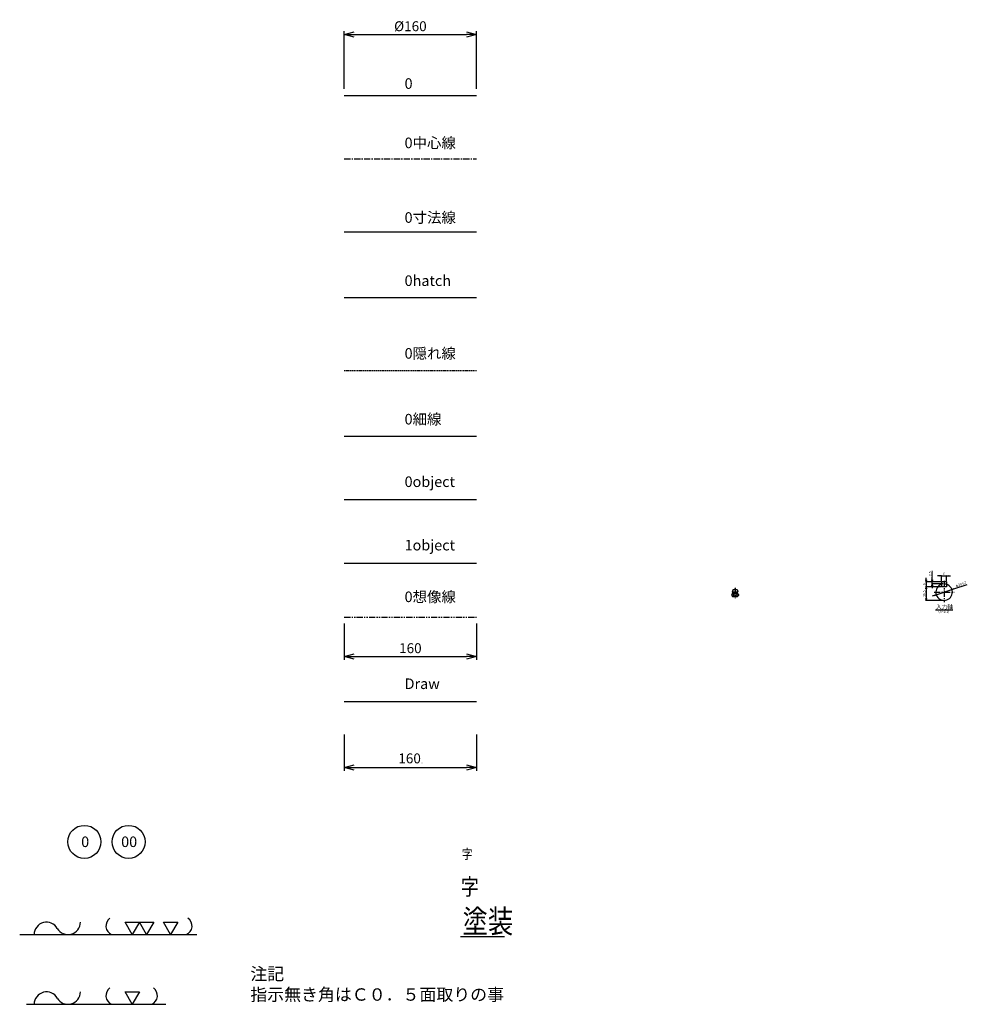
# Model space of a CAD drawing. Extents: x 0 to 1147, y 0 to 1191.
import ezdxf

# ---------------------------------------------------------------- set-up
doc = ezdxf.new("R2010")
doc.units = 0
doc.header["$LTSCALE"] = 6
doc.header["$PDMODE"] = 3
for name, pattern in [('CENTER', [2, 1.25, -0.25, 0.25, -0.25]), ('HIDDEN', [0.375, 0.25, -0.125]), ('PHANTOM', [2.5, 1.25, -0.25, 0.25, -0.25, 0.25, -0.25])]:
    doc.linetypes.add(name, pattern=pattern)
doc.layers.get('0').update_dxf_attribs({"linetype": 'CONTINUOUS'})
doc.layers.get('DEFPOINTS').update_dxf_attribs({"color": 5, "linetype": 'CONTINUOUS'})
for name, color, linetype in [('0HATCH', 4, 'CONTINUOUS'), ('0OBJECT', 7, 'CONTINUOUS'), ('0TEXT', 7, 'CONTINUOUS'), ('0中心線', 1, 'CENTER'), ('0寸法線', 4, 'CONTINUOUS'), ('0想像線', 3, 'PHANTOM'), ('0細線', 4, 'CONTINUOUS'), ('0隠れ線', 2, 'HIDDEN'), ('1', 7, 'CONTINUOUS'), ('1object', 7, 'CONTINUOUS'), ('Draw', 6, 'CONTINUOUS')]:
    doc.layers.add(name, color=color, linetype=linetype)
doc.styles.add('EXTFONT', font='MS Gothic.ttf')
doc.dimstyles.new('0001', dxfattribs={"dimtxt": 3, "dimasz": 2.5, "dimexe": 0.7, "dimexo": 1, "dimgap": 1, "dimtad": 1, "dimzin": 12, "dimdsep": 46, "dimtxsty": 'EXTFONT', "dimblk": 'OPEN', "dimcen": 3, "dimclrd": 4, "dimclre": 4, "dimclrt": 4, "dimadec": 0, "dimazin": 0, "dimtfac": 1, "dimtmove": 2, "dimatfit": 0, "dimldrblk": 'OPEN', "dimfxl": 1, "dimtfill": 1, "dimtolj": 1, "dimtzin": 12, "dimarcsym": 0})
doc.dimstyles.new('0001$3', dxfattribs={"dimtxt": 3, "dimasz": 2.5, "dimexe": 0.7, "dimexo": 1, "dimgap": 1, "dimtad": 1, "dimzin": 12, "dimdsep": 46, "dimtxsty": 'EXTFONT', "dimblk": 'OPEN', "dimcen": 3, "dimclrd": 4, "dimclre": 4, "dimclrt": 4, "dimadec": 0, "dimazin": 0, "dimtfac": 1, "dimtmove": 0, "dimatfit": 0, "dimldrblk": 'OPEN', "dimfxl": 1, "dimtfill": 1, "dimtolj": 1, "dimtzin": 12, "dimarcsym": 0})
doc.dimstyles.new('1', dxfattribs={"dimscale": 4, "dimtxt": 3, "dimasz": 2, "dimexe": 1, "dimexo": 2, "dimgap": 1, "dimtad": 1, "dimzin": 12, "dimdsep": 46, "dimtxsty": 'EXTFONT', "dimblk1": 'OPEN', "dimblk2": 'OPEN', "dimsah": 1, "dimcen": 3, "dimclrd": 256, "dimclre": 256, "dimclrt": 256, "dimadec": 0, "dimazin": 0, "dimtfac": 1, "dimtix": 1, "dimtofl": 0, "dimtmove": 2, "dimatfit": 3, "dimldrblk": 'OPEN', "dimfxl": 1, "dimtolj": 1, "dimtzin": 12, "dimarcsym": 0})
doc.dimstyles.new('1D', dxfattribs={"dimscale": 4, "dimtxt": 3, "dimasz": 2, "dimexe": 1, "dimexo": 2, "dimgap": 1, "dimtad": 1, "dimzin": 12, "dimdsep": 46, "dimtxsty": 'EXTFONT', "dimblk1": 'OPEN', "dimblk2": 'OPEN', "dimsah": 1, "dimcen": 3, "dimclrd": 256, "dimclre": 256, "dimclrt": 256, "dimadec": 0, "dimazin": 0, "dimtfac": 1, "dimtix": 1, "dimtofl": 0, "dimtmove": 2, "dimatfit": 3, "dimldrblk": 'OPEN', "dimfxl": 1, "dimtolj": 1, "dimtzin": 12, "dimarcsym": 0})

# ---------------------------------------------------------------- blocks, each defined once
blk = doc.blocks.new('_OPEN30')
at = {"color": 0, "linetype": 'ByBlock'}
for p, q in [((-1, 0.268), (0, 0)), ((0, 0), (-1, -0.268)), ((0, 0), (-1, 0))]:
    blk.add_line(p, q, dxfattribs=at)
blk = doc.blocks.new('*D4')
at = {"layer": '0寸法線', "lineweight": -2, "transparency": 16777216}
for p, q in [((392.8, 326.2), (392.8, 282.5)), ((552.8, 326.2), (552.8, 282.5)), ((404.8, 286.5), (540.8, 286.5))]:
    blk.add_line(p, q, dxfattribs=at)
at = {"layer": 'DEFPOINTS', "color": 0, "transparency": 16777216}
for p in [(392.8, 334.2), (552.8, 334.2), (552.8, 286.5)]:
    blk.add_point(p, dxfattribs=at)
at = {"layer": '0寸法線', "lineweight": -2, "transparency": 16777216, "xscale": 12, "yscale": 12, "zscale": 12, "rotation": 180}
blk.add_blockref('_OPEN30', (392.8, 286.5), dxfattribs=at)
at = {"layer": '0寸法線', "lineweight": -2, "transparency": 16777216, "xscale": 12, "yscale": 12, "zscale": 12}
blk.add_blockref('_OPEN30', (552.8, 286.5), dxfattribs=at)
at = {"layer": '0寸法線', "transparency": 16777216, "insert": (472.8, 297.5), "char_height": 12, "attachment_point": 5, "style": 'EXTFONT'}
blk.add_mtext('\\A1;160\\H0.5X;\\S+0.0^ +0.0', dxfattribs=at)
blk = doc.blocks.new('_OPEN')
at = {"color": 0, "linetype": 'ByBlock'}
for p, q in [((-1, 0.167), (0, 0)), ((0, 0), (-1, -0.167)), ((0, 0), (-1, 0))]:
    blk.add_line(p, q, dxfattribs=at)
blk = doc.blocks.new('*D5')
at = {"layer": '0寸法線', "lineweight": -2, "transparency": 16777216}
for p, q in [((392.8, 460.5), (392.8, 416.8)), ((552.8, 460.5), (552.8, 416.8)), ((404.8, 420.8), (540.8, 420.8))]:
    blk.add_line(p, q, dxfattribs=at)
at = {"layer": 'DEFPOINTS', "color": 0, "transparency": 16777216}
for p in [(392.8, 468.5), (552.8, 468.5), (552.8, 420.8)]:
    blk.add_point(p, dxfattribs=at)
at = {"layer": '0寸法線', "lineweight": -2, "transparency": 16777216, "xscale": 12, "yscale": 12, "zscale": 12, "rotation": 180}
blk.add_blockref('_OPEN30', (392.8, 420.8), dxfattribs=at)
at = {"layer": '0寸法線', "lineweight": -2, "transparency": 16777216, "xscale": 12, "yscale": 12, "zscale": 12}
blk.add_blockref('_OPEN30', (552.8, 420.8), dxfattribs=at)
at = {"layer": '0寸法線', "transparency": 16777216, "insert": (472.8, 430.8), "char_height": 12, "attachment_point": 5, "style": 'EXTFONT'}
blk.add_mtext('\\A1;160', dxfattribs=at)
blk = doc.blocks.new('*D6')
at = {"layer": '0寸法線', "lineweight": -2, "transparency": 16777216}
for p, q in [((392.8, 1107.3), (392.8, 1177.2)), ((404.8, 1173.2), (540.8, 1173.2)), ((552.8, 1107.3), (552.8, 1177.2))]:
    blk.add_line(p, q, dxfattribs=at)
at = {"layer": 'DEFPOINTS', "color": 0, "transparency": 16777216}
for p in [(552.8, 1173.2), (392.8, 1099.3), (552.8, 1099.3)]:
    blk.add_point(p, dxfattribs=at)
at = {"layer": '0寸法線', "lineweight": -2, "transparency": 16777216, "xscale": 12, "yscale": 12, "zscale": 12, "rotation": 180}
blk.add_blockref('_OPEN30', (392.8, 1173.2), dxfattribs=at)
at = {"layer": '0寸法線', "lineweight": -2, "transparency": 16777216, "xscale": 12, "yscale": 12, "zscale": 12}
blk.add_blockref('_OPEN30', (552.8, 1173.2), dxfattribs=at)
at = {"layer": '0寸法線', "transparency": 16777216, "insert": (472.8, 1183.2), "char_height": 12, "attachment_point": 5, "style": 'EXTFONT'}
blk.add_mtext('\\A1;%%c160 ', dxfattribs=at)
blk = doc.blocks.new('*D46')
at = {"layer": '0OBJECT', "color": 4, "lineweight": -2, "transparency": 16777216}
for p, q in [((1104.3, 513.5), (1104.3, 524.5)), ((1114.6, 511), (1103.6, 511)), ((1117.6, 508.5), (1103.6, 508.5)), ((1104.3, 508.5), (1104.3, 511)), ((1104.3, 506), (1104.3, 503.5))]:
    blk.add_line(p, q, dxfattribs=at)
at = {"layer": 'DEFPOINTS', "color": 0, "transparency": 16777216}
for p in [(1104.3, 508.5), (1115.6, 511), (1118.6, 508.5)]:
    blk.add_point(p, dxfattribs=at)
at = {"layer": '0OBJECT', "color": 4, "lineweight": -2, "transparency": 16777216, "xscale": 2.5, "yscale": 2.5, "zscale": 2.5}
for p, rotation in [((1104.3, 511), 270), ((1104.3, 508.5), 90)]:
    blk.add_blockref('_OPEN', p, dxfattribs=dict(at, rotation=rotation))
at = {"layer": '0OBJECT', "color": 4, "transparency": 16777216, "insert": (1101.8, 520.8), "char_height": 3, "attachment_point": 5, "rotation": 90, "style": 'EXTFONT', "bg_fill": 3, "box_fill_scale": 1.1, "bg_fill_color": 256, "bg_fill_true_color": 13158600, "bg_fill_transparency": 0}
blk.add_mtext('\\A1;2.5 ', dxfattribs=at)
blk = doc.blocks.new('*D47')
at = {"layer": '0OBJECT', "color": 4, "lineweight": -2, "transparency": 16777216}
for p, q in [((1114.6, 505), (1096.3, 505)), ((1097, 502.5), (1097, 491)), ((1117.6, 488.5), (1096.3, 488.5))]:
    blk.add_line(p, q, dxfattribs=at)
at = {"layer": 'DEFPOINTS', "color": 0, "transparency": 16777216}
for p in [(1115.6, 505), (1118.6, 488.5)]:
    blk.add_point(p, dxfattribs=at)
at = {"layer": '0OBJECT', "color": 4, "lineweight": -2, "transparency": 16777216, "xscale": 2.5, "yscale": 2.5, "zscale": 2.5}
for p, rotation in [((1097, 505), 90), ((1097, 488.5), 270)]:
    blk.add_blockref('_OPEN', p, dxfattribs=dict(at, rotation=rotation))
at = {"layer": '0OBJECT', "color": 4, "transparency": 16777216, "insert": (1094.5, 496.8), "char_height": 3, "attachment_point": 5, "rotation": 90, "style": 'EXTFONT', "bg_fill": 3, "box_fill_scale": 1.1, "bg_fill_color": 256, "bg_fill_true_color": 13158600, "bg_fill_transparency": 0}
blk.add_mtext('\\A1;16.5 ', dxfattribs=at)
at = {"layer": 'DEFPOINTS', "color": 0, "transparency": 16777216}
blk.add_point((1097, 488.5), dxfattribs=at)
blk = doc.blocks.new('*D48')
at = {"layer": '0OBJECT', "color": 4, "lineweight": -2, "transparency": 16777216}
for p, q in [((1097, 513.5), (1097, 516)), ((1114.6, 511), (1096.3, 511)), ((1114.6, 505), (1096.3, 505)), ((1097, 511), (1097, 505)), ((1097, 502.5), (1097, 500))]:
    blk.add_line(p, q, dxfattribs=at)
at = {"layer": 'DEFPOINTS', "color": 0, "transparency": 16777216}
for p in [(1115.6, 511), (1115.6, 505)]:
    blk.add_point(p, dxfattribs=at)
at = {"layer": '0OBJECT', "color": 4, "lineweight": -2, "transparency": 16777216, "xscale": 2.5, "yscale": 2.5, "zscale": 2.5}
for p, rotation in [((1097, 511), 270), ((1097, 505), 90)]:
    blk.add_blockref('_OPEN', p, dxfattribs=dict(at, rotation=rotation))
at = {"layer": '0OBJECT', "color": 4, "transparency": 16777216, "insert": (1094.5, 508), "char_height": 3, "attachment_point": 5, "rotation": 90, "style": 'EXTFONT', "bg_fill": 3, "box_fill_scale": 1.1, "bg_fill_color": 256, "bg_fill_true_color": 13158600, "bg_fill_transparency": 0}
blk.add_mtext('\\A1;6 ', dxfattribs=at)
at = {"layer": 'DEFPOINTS', "color": 0, "transparency": 16777216}
blk.add_point((1097, 505), dxfattribs=at)
blk = doc.blocks.new('*D49')
at = {"layer": '0OBJECT', "color": 4, "lineweight": -2, "transparency": 16777216}
for p, q in [((1113.1, 518.2), (1110.6, 518.2)), ((1115.6, 512), (1115.6, 518.9)), ((1115.6, 518.2), (1121.6, 518.2)), ((1121.6, 512), (1121.6, 518.9)), ((1124.1, 518.2), (1126.6, 518.2))]:
    blk.add_line(p, q, dxfattribs=at)
at = {"layer": 'DEFPOINTS', "color": 0, "transparency": 16777216}
for p in [(1115.6, 511), (1121.6, 511)]:
    blk.add_point(p, dxfattribs=at)
at = {"layer": '0OBJECT', "color": 4, "lineweight": -2, "transparency": 16777216, "xscale": 2.5, "yscale": 2.5, "zscale": 2.5}
blk.add_blockref('_OPEN', (1115.6, 518.2), dxfattribs=at)
at = {"layer": '0OBJECT', "color": 4, "lineweight": -2, "transparency": 16777216, "xscale": 2.5, "yscale": 2.5, "zscale": 2.5, "rotation": 180}
blk.add_blockref('_OPEN', (1121.6, 518.2), dxfattribs=at)
at = {"layer": '0OBJECT', "color": 4, "transparency": 16777216, "insert": (1118.6, 520.7), "char_height": 3, "attachment_point": 5, "style": 'EXTFONT', "bg_fill": 3, "box_fill_scale": 1.1, "bg_fill_color": 256, "bg_fill_true_color": 13158600, "bg_fill_transparency": 0}
blk.add_mtext('\\A1;6 ', dxfattribs=at)
at = {"layer": 'DEFPOINTS', "color": 0, "transparency": 16777216}
blk.add_point((1121.6, 518.2), dxfattribs=at)
blk = doc.blocks.new('*D50')
at = {"layer": '0OBJECT', "color": 4, "lineweight": -2, "transparency": 16777216}
for p, q in [((1109.1, 495.4), (1128.1, 501.7)), ((1130.5, 502.4), (1146.7, 507.8)), ((1106.8, 494.6), (1104.4, 493.8))]:
    blk.add_line(p, q, dxfattribs=at)
at = {"layer": 'DEFPOINTS', "color": 0, "transparency": 16777216}
blk.add_point((1109.1, 495.4), dxfattribs=at)
at = {"layer": '0OBJECT', "color": 4, "lineweight": -2, "transparency": 16777216, "xscale": 2.5, "yscale": 2.5, "zscale": 2.5}
for p, rotation in [((1128.1, 501.7), 198.2383834810904), ((1109.1, 495.4), 18.23838348109046)]:
    blk.add_blockref('_OPEN', p, dxfattribs=dict(at, rotation=rotation))
at = {"layer": '0OBJECT', "color": 4, "transparency": 16777216, "insert": (1139, 508.1), "char_height": 3, "attachment_point": 5, "rotation": 18.2384, "style": 'EXTFONT', "bg_fill": 3, "box_fill_scale": 1.1, "bg_fill_color": 256, "bg_fill_true_color": 13158600, "bg_fill_transparency": 0}
blk.add_mtext('\\A1;φ20 h7', dxfattribs=at)
at = {"layer": 'DEFPOINTS', "color": 0, "transparency": 16777216}
blk.add_point((1128.1, 501.7), dxfattribs=at)

msp = doc.modelspace()

# ---------------------------------------------------------------- linework, layer by layer
at = {"ltscale": 4}
msp.add_line((392.775, 1099.307), (552.775, 1099.307), dxfattribs=at)
at = {"layer": '0HATCH'}
msp.add_line((392.775, 854.923), (552.775, 854.923), dxfattribs=at)
for centre in [(78.262, 196.488), (131.8, 196.488)]:
    msp.add_circle(centre, 20, dxfattribs=at)
at = {"layer": '0OBJECT'}
for p, q in [((392.775, 610.54), (552.775, 610.54)), ((863.25, 501.803), (862.35, 499.103)), ((863.25, 501.803), (864.602, 501.803)), ((864.602, 501.803), (866.699, 501.803)), ((866.699, 501.803), (868.05, 501.803)), ((868.05, 501.803), (868.95, 499.103)), ((1115.64, 511.034), (1115.64, 505.034)), ((1121.64, 511.034), (1115.64, 511.034)), ((1121.64, 505.034), (1115.64, 505.034)), ((1121.64, 511.034), (1121.64, 505.034)), ((861.609, 495.644), (861.609, 494.344)), ((861.609, 494.344), (862.65, 493.303)), ((862.35, 499.103), (868.95, 499.103)), ((862.65, 493.303), (868.65, 493.303)), ((862.85, 497.303), (868.45, 497.303)), ((863.63, 495.644), (863.63, 494.344)), ((867.671, 495.644), (867.671, 494.344)), ((868.65, 493.303), (869.692, 494.344)), ((869.692, 495.644), (869.692, 494.344))]:
    msp.add_line(p, q, dxfattribs=at)
for centre, radius, start, end in [((865.65, 500.628), 1.575, 48.247795, 131.752205), ((862.619, 494.735), 1.359, 41.985091, 138.015031), ((862.619, 495.254), 1.359, 221.984975, 318.014915), ((857.498, 500.015), 6, 315.00472, 333.126008), ((865.84, 499.103), 3.49, 180, 211.048222), ((865.65, 491.332), 4.762, 64.891062, 115.108903), ((865.65, 498.656), 4.762, 244.891097, 295.108938), ((868.682, 494.735), 1.359, 41.985102, 138.014861), ((868.682, 495.254), 1.359, 221.985148, 318.014907), ((865.46, 499.103), 3.49, 328.951778, 0), ((873.802, 500.015), 6, 206.874007, 226.757009)]:
    msp.add_arc(centre, radius, start, end, dxfattribs=at)
at = {"layer": '0TEXT'}
for p, q in [((0, 84.337), (214.5, 84.337)), ((8.265, 0.001), (177.053, 0.001))]:
    msp.add_line(p, q, dxfattribs=at)
at = {"layer": '0TEXT', "ltscale": 4}
msp.add_line((533.368, 82.095), (586.579, 82.095), dxfattribs=at)
at = {"layer": '0TEXT', "elevation": 1.5}
for points in [[(136.25, 84.337), (127.59, 99.337), (144.91, 99.337)], [(153.57, 84.337), (144.91, 99.337), (162.23, 99.337)], [(182.702, 84.337), (174.042, 99.337), (191.362, 99.337)], [(136.25, 0.001), (127.59, 15.001), (144.91, 15.001)]]:
    msp.add_lwpolyline(points, close=True, dxfattribs=at)
at = {"layer": '0TEXT'}
for centre, radius, start, end in [((32.5, 84.337), 15, 30, 180), ((58.48, 99.337), 15, 210, 0), ((115.56, 94.75, 1.5), 11.27, 124.05, 247.515), ((197.346, 94.75, 1.5), 11.27, 292.485, 55.95), ((32.5, 0.001), 15, 30, 180), ((58.48, 15.001), 15, 210, 0), ((115.56, 10.413, 1.5), 11.27, 124.05, 247.515), ((155.44, 10.413, 1.5), 11.27, 292.485, 55.95)]:
    msp.add_arc(centre, radius, start, end, dxfattribs=at)
at = {"layer": '0中心線'}
for p, q in [((392.775, 1022.582), (552.775, 1022.582)), ((1118.64, 512.464), (1118.64, 486.577)), ((865.65, 503.782), (865.65, 491.291)), ((1106.577, 498.534), (1130.651, 498.534))]:
    msp.add_line(p, q, dxfattribs=at)
at = {"layer": '0寸法線'}
msp.add_line((392.775, 934.49), (552.775, 934.49), dxfattribs=at)
at = {"layer": '0想像線'}
msp.add_line((392.775, 468.456), (552.775, 468.456), dxfattribs=at)
at = {"layer": '0細線'}
msp.add_line((392.775, 687.265), (552.775, 687.265), dxfattribs=at)
msp.add_arc((1118.64, 498.534), 10, 74.218229, 90, dxfattribs=at)
at = {"layer": '0隠れ線'}
msp.add_line((392.775, 766.832), (552.775, 766.832), dxfattribs=at)
at = {"layer": '1', "color": 2, "linetype": 'Continuous'}
msp.add_line((1108.309, 477.327), (1129.091, 477.327), dxfattribs=at)
at = {"layer": '1object'}
msp.add_line((392.775, 533.815), (552.775, 533.815), dxfattribs=at)
at = {"layer": 'Draw', "ltscale": 4}
msp.add_line((392.775, 366.156), (552.775, 366.156), dxfattribs=at)

# ---------------------------------------------------------------- texts
at = {"style": 'EXTFONT'}
for s, p in [('0', (465.773, 1107.415)), ('Draw', (465.773, 381.394))]:
    msp.add_text(s, height=12.8, dxfattribs=at).set_placement(p)
at = {"layer": '0HATCH', "char_height": 12.8, "width": 10.51794, "attachment_point": 1, "style": 'EXTFONT'}
for s, insert in [('0', (74.425, 203.026)), ('00', (122.782, 203.026))]:
    msp.add_mtext(s, dxfattribs=dict(at, insert=insert))
at = {"layer": '0TEXT', "style": 'EXTFONT'}
for s, p in [('0中心線', (465.773, 1035.651)), ('0寸法線', (465.773, 945.367)), ('0hatch', (465.773, 868.972)), ('0隠れ線', (465.773, 781.003)), ('0細線', (465.773, 701.436)), ('0object', (465.773, 625.777)), ('1object', (465.773, 549.052)), ('0想像線', (465.773, 486.548))]:
    msp.add_text(s, height=12.8, dxfattribs=at).set_placement(p)
at = {"layer": '0TEXT', "ltscale": 4, "style": 'EXTFONT', "width": 0.8}
for s, height, p in [('字', 12, (534.942, 175.652)), ('字', 20, (533.736, 132.117)), ('塗装', 28, (536.034, 86.394))]:
    msp.add_text(s, height=height, dxfattribs=at).set_placement(p)
at = {"layer": '0TEXT', "insert": (279.111, 44.341), "char_height": 15, "width": 275.50762, "attachment_point": 1, "style": 'EXTFONT'}
msp.add_mtext('注記\\P指示無き角はＣ０．５面取りの事', dxfattribs=at)
at = {"layer": '1', "color": 4, "linetype": 'Continuous', "style": 'EXTFONT'}
msp.add_text('(S=1:1)', height=3, dxfattribs=at).set_placement((1111.793, 473.559))

# ---------------------------------------------------------------- dimensions: what is measured, and where the dimension line sits
at = {"layer": '0寸法線', "ltscale": 4}
for base, p1, p2, dimstyle, override, picture, middle in [((552.775, 1173.213), (392.775, 1099.307), (552.775, 1099.307), '1D', {"dimasz": 3, "dimpost": '%%c<> ', "dimblk1": 'OPEN30', "dimblk2": 'OPEN30'}, '*D6', (472.775, 1183.213)), ((552.775, 420.76), (392.775, 468.456), (552.775, 468.456), '1', {"dimasz": 3, "dimblk1": 'OPEN30', "dimblk2": 'OPEN30'}, '*D5', (472.775, 430.76))]:
    dim = msp.add_linear_dim(base=base, p1=p1, p2=p2, dimstyle=dimstyle, override=override, dxfattribs=at)
    dim.commit()
    dim.dimension.update_dxf_attribs({"geometry": picture, "text_midpoint": middle})
dim = msp.add_linear_dim(base=(552.775, 286.518), p1=(392.775, 334.214), p2=(552.775, 334.214), text='<>\\H0.5X;\\S+0.0^ +0.0', dimstyle='1', override={"dimasz": 3, "dimblk1": 'OPEN30', "dimblk2": 'OPEN30'}, dxfattribs=at)
dim.commit()
dim.dimension.update_dxf_attribs({"geometry": '*D4', "text_midpoint": (472.775, 297.518)})

# ---------------------------------------------------------------- next in the draw order: dimensions: what is measured, and where the dimension line sits
at = {"layer": '0OBJECT'}
dim = msp.add_linear_dim(base=(1104.267, 508.534), p1=(1115.64, 511.034), p2=(1118.64, 508.534), angle=90, dimstyle='0001', override={"dimpost": ' ', "dimtmove": 0}, dxfattribs=at)
dim.commit()
dim.dimension.update_dxf_attribs({"geometry": '*D46', "text_midpoint": (1104.267, 520.752), "dimtype": 160})

# ---------------------------------------------------------------- next in the draw order: dimensions: what is measured, and where the dimension line sits
dim = msp.add_linear_dim(base=(1097.034, 488.534), p1=(1115.64, 505.034), p2=(1118.64, 488.534), angle=90, dimstyle='0001', override={"dimpost": ' ', "dimtmove": 0}, dxfattribs=at)
dim.commit()
dim.dimension.update_dxf_attribs({"geometry": '*D47', "text_midpoint": (1097.034, 496.784), "dimtype": 160})

# ---------------------------------------------------------------- next in the draw order: texts
at = {"layer": '1', "color": 4, "linetype": 'Continuous', "style": 'EXTFONT'}
msp.add_text('入力軸', height=5, dxfattribs=at).set_placement((1108.909, 478.324))

# ---------------------------------------------------------------- next in the draw order: dimensions: what is measured, and where the dimension line sits
at = {"layer": '0OBJECT'}
dim = msp.add_linear_dim(base=(1097.034, 505.034), p1=(1115.64, 511.034), p2=(1115.64, 505.034), angle=90, dimstyle='0001', override={"dimpost": ' ', "dimtmove": 0}, dxfattribs=at)
dim.commit()
dim.dimension.update_dxf_attribs({"geometry": '*D48', "text_midpoint": (1097.034, 508.034), "dimtype": 160})

# ---------------------------------------------------------------- next in the draw order: dimensions: what is measured, and where the dimension line sits
dim = msp.add_linear_dim(base=(1121.64, 518.203), p1=(1115.64, 511.034), p2=(1121.64, 511.034), dimstyle='0001', override={"dimpost": ' ', "dimtmove": 0}, dxfattribs=at)
dim.commit()
dim.dimension.update_dxf_attribs({"geometry": '*D49', "text_midpoint": (1118.64, 518.203), "dimtype": 160})

# ---------------------------------------------------------------- next in the draw order: dimensions: what is measured, and where the dimension line sits
dim = msp.add_diameter_dim_2p(p1=(1109.142, 495.404), p2=(1128.138, 501.663), text='<>h7', dimstyle='0001$3', override={"dimpost": 'φ<> '}, dxfattribs=at)
dim.commit()
dim.dimension.update_dxf_attribs({"geometry": '*D50', "text_midpoint": (1139.817, 505.512), "dimtype": 163})

# ---------------------------------------------------------------- next in the draw order: linework, layer by layer
msp.add_arc((1118.64, 498.534), 10, 107.457603, 72.542397, dxfattribs=at)

doc.saveas('drawing.dxf')
